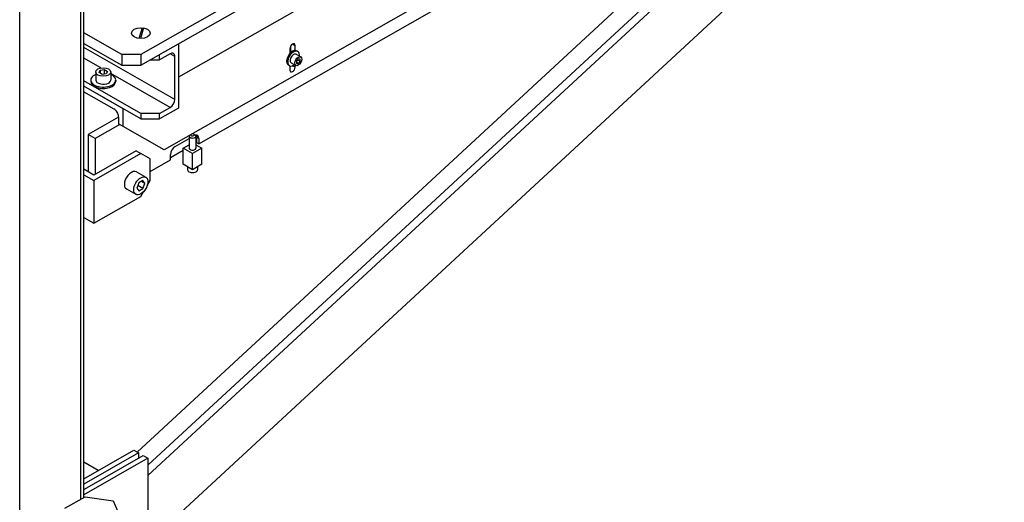
# Model space of a CAD drawing. Extents: x 0 to 544, y 0 to 352.
# Drawn here: x 393 to 419, y 221 to 234 of the extents above; entities that cross this region are included whole.
import ezdxf

# ---------------------------------------------------------------- set-up
doc = ezdxf.new("R2010")
doc.units = 0
doc.header["$LTSCALE"] = 8
doc.header["$MEASUREMENT"] = 0
doc.layers.add('OL', color=3, linetype='CONTINUOUS')

msp = doc.modelspace()

# ---------------------------------------------------------------- linework, layer by layer
at = {"layer": 'OL', "extrusion": (-4.71845e-16, 0.707107, 0.707107)}
for p, q in [((424.0974, 245.7943, 136.0841), (396.8396, 230.2836, 133.4229)), ((393.0225, 219.8361, 131.6304), (393.0225, 245.4228, 136.0204)), ((396.5345, 220.0127, 131.6607), (423.5687, 244.9947, 135.9469)), ((419.9653, 243.443, 135.6807), (396.4101, 221.6759, 131.946)), ((394.6384, 221.0567, 131.8398), (394.6384, 242.8826, 135.5845)), ((394.7156, 221.1006, 131.8473), (394.7156, 242.8982, 135.5872)), ((397.756, 230.4408, 133.4498), (418.8502, 242.4441, 135.5093)), ((418.1549, 242.0485, 135.4414), (396.4101, 221.9543, 131.9938)), ((396.1313, 222.2937, 132.052), (416.4733, 241.0915, 135.2772)), ((402.1892, 236.1937, 134.4369), (396.223, 232.7987, 133.8544)), ((396.223, 232.5158, 133.8059), (402.1892, 235.9108, 134.3884)), ((400.9788, 234.3363, 134.1182), (397.2176, 232.1961, 133.751)), ((395.7258, 232.7987, 133.8544), (394.7156, 233.3736, 133.953)), ((394.7156, 233.0907, 133.9045), (395.7258, 232.5158, 133.8059)), ((397.1244, 231.6139, 133.6511), (394.7156, 232.9846, 133.8863)), ((396.7202, 232.7985, 133.8544), (397.2176, 233.0815, 133.9029)), ((397.2176, 233.0815, 133.9029), (397.2174, 233.0817, 133.903)), ((397.2176, 233.0815, 133.9029), (397.2176, 231.384, 133.6117)), ((400.1627, 232.9526, 133.8808), (400.1627, 232.8272, 133.8593)), ((400.1782, 233.0112, 133.8909), (400.1782, 232.8438, 133.8621)), ((400.3026, 233.0321, 133.8945), (400.2327, 233.0719, 133.9013)), ((400.3026, 232.9071, 133.873), (400.3026, 233.0321, 133.8945)), ((395.1688, 232.4438, 133.7935), (394.7156, 232.7017, 133.8378)), ((396.223, 232.7987, 133.8544), (395.7258, 232.7987, 133.8544)), ((395.7258, 232.7987, 133.8544), (395.7258, 232.5158, 133.8059)), ((396.223, 232.7987, 133.8544), (396.223, 232.5158, 133.8059)), ((396.7202, 232.7985, 133.8544), (396.7197, 232.7985, 133.8544)), ((397.0001, 232.8163, 133.8574), (396.7202, 232.657, 133.8301)), ((396.7202, 232.657, 133.8301), (396.7202, 232.7985, 133.8544)), ((397.1244, 232.7456, 133.8453), (397.0001, 232.8163, 133.8574)), ((397.1244, 231.6139, 133.6511), (397.1244, 232.7456, 133.8453)), ((400.3286, 232.8049, 133.8555), (400.4529, 232.7342, 133.8433)), ((400.387, 232.6829, 133.8345), (400.3404, 232.6258, 133.8247)), ((400.3427, 232.8969, 133.8713), (400.3726, 232.8799, 133.8683)), ((400.3714, 232.6639, 133.8313), (400.3714, 232.6529, 133.8294)), ((400.4336, 232.6788, 133.8338), (400.387, 232.6829, 133.8345)), ((400.4336, 232.6176, 133.8233), (400.4336, 232.6788, 133.8338)), ((395.7258, 232.5158, 133.8059), (396.223, 232.5158, 133.8059)), ((396.4711, 232.657, 133.8301), (396.7202, 232.657, 133.8301)), ((400.123, 232.5218, 133.8069), (400.1528, 232.5048, 133.804)), ((400.1627, 232.5002, 133.8032), (400.1627, 232.3868, 133.7837)), ((400.1968, 232.5799, 133.8169), (400.3211, 232.5091, 133.8047)), ((400.3025, 232.4663, 133.7974), (400.2372, 232.5035, 133.8038)), ((400.3025, 232.4663, 133.7974), (400.3025, 232.5197, 133.8065)), ((400.3714, 232.6529, 133.8294), (400.3404, 232.6148, 133.8229)), ((400.3404, 232.6258, 133.8247), (400.3404, 232.5645, 133.8142)), ((400.387, 232.5604, 133.8135), (400.3404, 232.5869, 133.8181)), ((400.3404, 232.5645, 133.8142), (400.387, 232.5604, 133.8135)), ((400.4336, 232.6176, 133.8233), (400.3714, 232.6529, 133.8294)), ((400.387, 232.5604, 133.8135), (400.4336, 232.6176, 133.8233)), ((395.032, 232.3367, 133.7751), (395.032, 232.1246, 133.7387)), ((395.1195, 232.3199, 133.7723), (395.149, 232.3827, 133.783)), ((395.2002, 232.274, 133.7644), (395.1195, 232.3199, 133.7723)), ((395.149, 232.3827, 133.783), (395.2593, 232.3995, 133.7859)), ((395.149, 232.3827, 133.783), (395.149, 232.3031, 133.7694)), ((395.3105, 232.2908, 133.7673), (395.2002, 232.274, 133.7644)), ((395.2593, 232.3995, 133.7859), (395.2593, 232.283, 133.7659)), ((395.2593, 232.3995, 133.7859), (395.34, 232.3536, 133.778)), ((395.34, 232.3536, 133.778), (395.3105, 232.2908, 133.7673)), ((395.4275, 232.3367, 133.7751), (395.4275, 232.1246, 133.7387)), ((397.0001, 231.4017, 133.6147), (395.4275, 232.2966, 133.7683)), ((396.223, 231.2424, 133.5874), (394.7156, 232.1002, 133.7346)), ((395.7581, 231.3655, 133.6085), (394.7156, 231.9587, 133.7103)), ((396.223, 231.101, 133.5631), (394.7156, 231.9587, 133.7103)), ((394.9, 232.1246, 133.7387), (394.9, 232.0906, 133.7329)), ((395.5595, 232.1246, 133.7387), (395.5595, 232.0906, 133.7329)), ((394.7156, 231.8173, 133.686), (395.5093, 231.3656, 133.6085)), ((395.758, 230.8991, 133.5285), (395.7581, 231.3655, 133.6085)), ((396.7202, 231.2424, 133.5874), (397.0001, 231.4017, 133.6147)), ((397.2176, 231.384, 133.6117), (396.7202, 231.101, 133.5631)), ((395.6336, 231.1427, 133.5703), (394.8352, 230.6884, 133.4923)), ((395.6336, 231.1556, 133.5725), (395.6336, 230.9699, 133.5406)), ((396.7202, 231.2424, 133.5874), (396.223, 231.2424, 133.5874)), ((396.223, 231.2424, 133.5874), (396.223, 231.101, 133.5631)), ((396.223, 231.101, 133.5631), (396.7202, 231.101, 133.5631)), ((396.7202, 231.101, 133.5631), (396.7202, 231.2424, 133.5874)), ((395.6682, 230.9502, 133.5372), (395.0217, 230.5823, 133.4741)), ((395.758, 230.8991, 133.5285), (395.6336, 230.9699, 133.5406)), ((396.8396, 230.2836, 133.4229), (395.758, 230.8991, 133.5285)), ((394.8352, 230.6884, 133.4923), (394.8352, 229.6984, 133.3225)), ((395.0217, 230.5823, 133.4741), (394.8352, 230.6884, 133.4923)), ((395.0217, 230.5823, 133.4741), (395.0217, 229.6388, 133.3122)), ((397.1347, 230.3701, 133.4377), (397.5029, 230.5796, 133.4737)), ((397.5029, 230.6424, 133.4844), (397.5029, 230.3227, 133.4296)), ((397.6231, 230.6947, 133.4934), (397.6529, 230.6777, 133.4905)), ((397.6787, 230.6424, 133.4844), (397.6787, 230.3227, 133.4296)), ((397.7063, 230.4691, 133.4547), (397.7063, 230.6105, 133.479)), ((397.756, 230.5822, 133.4741), (397.7063, 230.6105, 133.479)), ((397.756, 230.5822, 133.4741), (397.756, 230.4408, 133.4498)), ((397.3422, 230.3227, 133.4296), (397.5029, 230.4141, 133.4453)), ((397.3422, 229.8983, 133.3568), (397.3422, 230.3227, 133.4296)), ((397.5908, 230.1812, 133.4053), (397.3422, 230.3227, 133.4296)), ((397.8394, 230.3227, 133.4296), (397.5908, 230.1812, 133.4053)), ((397.7063, 230.4691, 133.4547), (397.6787, 230.4533, 133.452)), ((397.6787, 230.4141, 133.4453), (397.8394, 230.3227, 133.4296)), ((397.756, 230.4408, 133.4498), (397.7063, 230.4691, 133.4547)), ((397.8394, 229.8983, 133.3568), (397.8394, 230.3227, 133.4296)), ((396.0993, 230.252, 133.4175), (394.9808, 229.6155, 133.3083)), ((396.2236, 230.1812, 133.4053), (394.9808, 229.474, 133.284)), ((396.0993, 230.252, 133.4175), (396.2236, 230.1812, 133.4053)), ((396.4722, 230.0398, 133.381), (396.2236, 230.1812, 133.4053)), ((397.3422, 230.2619, 133.4191), (397.0104, 230.073, 133.3868)), ((397.0104, 230.0165, 133.377), (397.0104, 230.1579, 133.4013)), ((397.5908, 229.7568, 133.3325), (397.5908, 230.1812, 133.4053)), ((396.4722, 229.4739, 133.284), (396.4722, 230.0398, 133.381)), ((396.4722, 229.7102, 133.3245), (397.0104, 230.0165, 133.377)), ((397.5908, 229.7568, 133.3325), (397.3422, 229.8983, 133.3568)), ((397.459, 229.8319, 133.3454), (397.459, 229.7568, 133.3325)), ((397.8394, 229.8983, 133.3568), (397.5908, 229.7568, 133.3325)), ((397.7226, 229.8319, 133.3454), (397.7226, 229.7568, 133.3325)), ((394.9808, 229.6155, 133.3083), (394.7156, 229.7665, 133.3342)), ((394.7156, 229.6249, 133.3099), (394.9808, 229.474, 133.284)), ((396.1068, 229.699, 133.3226), (396.3554, 229.5575, 133.2983)), ((394.9808, 229.474, 133.284), (394.9808, 228.3424, 133.0898)), ((396.1697, 229.408, 133.2726), (396.1159, 229.2712, 133.2492)), ((396.2774, 229.257, 133.2467), (396.1409, 229.3347, 133.2601)), ((396.2774, 229.4692, 133.2832), (396.1697, 229.408, 133.2726)), ((396.3312, 229.3937, 133.2702), (396.238, 229.4468, 133.2793)), ((396.3312, 229.3937, 133.2702), (396.2774, 229.4692, 133.2832)), ((396.2774, 229.257, 133.2467), (396.3312, 229.3937, 133.2702)), ((396.3918, 229.3368, 133.2604), (396.4722, 229.4739, 133.284)), ((394.9808, 228.3424, 133.0898), (396.2236, 229.0496, 133.2112)), ((395.8431, 229.2489, 133.2454), (396.0917, 229.1074, 133.2211)), ((396.1159, 229.2712, 133.2492), (396.1697, 229.1958, 133.2362)), ((396.1697, 229.1958, 133.2362), (396.2774, 229.257, 133.2467)), ((396.2236, 229.0496, 133.2112), (396.3039, 229.1867, 133.2347)), ((394.7156, 228.4932, 133.1157), (394.9808, 228.3424, 133.0898)), ((394.7156, 221.595, 131.9322), (396.0374, 222.3472, 132.0612)), ((396.1617, 222.2764, 132.0491), (394.7156, 221.4536, 131.9079)), ((396.0374, 222.3472, 132.0612), (396.1617, 222.2764, 132.0491)), ((396.1617, 222.2764, 132.0491), (396.1617, 222.1352, 132.0248)), ((396.4101, 222.1351, 132.0248), (394.7156, 221.1709, 131.8594)), ((395.1, 221.8138, 131.9697), (394.7156, 222.0325, 132.0072)), ((394.7321, 221.3217, 131.8853), (396.2858, 222.2058, 132.037)), ((396.2858, 222.2058, 132.037), (396.4101, 222.1351, 132.0248)), ((396.4101, 222.1351, 132.0248), (396.4101, 220.0131, 131.6607)), ((394.2166, 220.8167, 131.7986), (394.7503, 221.1203, 131.8507)), ((394.7503, 221.1203, 131.8507), (395.4921, 221.0065, 131.8312)), ((395.4921, 221.0065, 131.8312), (395.6816, 220.5894, 131.7596))]:
    msp.add_line(p, q, dxfattribs=at)
at = {"layer": 'OL'}
for p, q in [((396.2581, 233.504, 133.9751), (396.1735, 233.2256, 133.9274)), ((396.2581, 233.504, 133.9751), (396.1735, 233.2256, 133.9274)), ((396.2962, 233.4991, 133.9746), (396.2125, 233.2239, 133.9274)), ((396.2962, 233.4991, 133.9746), (396.2125, 233.2239, 133.9274))]:
    msp.add_line(p, q, dxfattribs=at)
at = {"layer": 'OL', "extrusion": (3.51038e-15, -0.169102, 0.985599)}
msp.add_ellipse((396.223, 233.3646, 133.9515), major_axis=(0.2475, 0), ratio=0.5773503, dxfattribs=at)
at = {"layer": 'OL', "extrusion": (3.53399e-15, -0.169102, 0.985599)}
msp.add_ellipse((396.223, 233.2939, 133.9394), major_axis=(-0.1427, 0), ratio=0.5773503, start_param=2.3424044, end_param=2.3561945, dxfattribs=at)
at = {"layer": 'OL', "extrusion": (3.35842e-15, -0.169102, 0.985599)}
for centre, major_axis in [((400.2326, 232.9924, 133.8876), (-0.0494, -0.0844, -0.0145)), ((400.2326, 232.4265, 133.7906), (0.0494, 0.0844, 0.0145))]:
    msp.add_ellipse(centre, major_axis=major_axis, ratio=0.5772925, start_param=2.3562445, end_param=5.4978371, dxfattribs=at)
at = {"layer": 'OL', "extrusion": (3.55271e-15, -0.169102, 0.985599)}
for centre, start_param, end_param in [((397.0001, 232.6748, 133.8332), -0.7853982, 0.7853982), ((397.0001, 231.5432, 133.639), -2.3561945, -0.7853982)]:
    msp.add_ellipse(centre, major_axis=(0.0879, 0.15, 0.0257), ratio=0.5773503, start_param=start_param, end_param=end_param, dxfattribs=at)
at = {"layer": 'OL', "extrusion": (3.70537e-15, -0.169102, 0.985599)}
for centre, major_axis, start_param, end_param in [((400.2329, 232.7094, 133.8391), (-0.1099, -0.1875, -0.0322), -3.1415927, 0), ((400.2627, 232.6924, 133.8362), (0.1099, 0.1875, 0.0322), -0.7853982, 4.0688879), ((400.2627, 232.6924, 133.8362), (0.1099, 0.1875, 0.0322), -0.9272952, -0.7853982)]:
    msp.add_ellipse(centre, major_axis=major_axis, ratio=0.5773503, start_param=start_param, end_param=end_param, dxfattribs=at)
at = {"layer": 'OL', "extrusion": (3.60822e-15, -0.169102, 0.985599)}
for centre, major_axis in [((400.2627, 232.6924, 133.8362), (-0.0659, -0.1125, -0.0193)), ((395.975, 229.4739, 133.284), (-0.1318, -0.2251, -0.0386))]:
    msp.add_ellipse(centre, major_axis=major_axis, ratio=0.5773503, start_param=-3.1415927, end_param=0, dxfattribs=at)
for centre, major_axis in [((400.387, 232.6217, 133.824), (0.0659, 0.1125, 0.0193)), ((396.2236, 229.3325, 133.2597), (0.1318, 0.2251, 0.0386))]:
    msp.add_ellipse(centre, major_axis=major_axis, ratio=0.5773503, dxfattribs=at)
at = {"layer": 'OL', "extrusion": (3.63174e-15, -0.169102, 0.985599)}
msp.add_ellipse((395.2297, 232.3367, 133.7751), major_axis=(0.1978, 0), ratio=0.5773503, dxfattribs=at)
at = {"layer": 'OL', "extrusion": (3.33067e-15, -0.169102, 0.985599)}
msp.add_ellipse((400.1083, 232.4973, 133.8027), major_axis=(-0.0494, -0.0844, -0.0145), ratio=0.5773503, start_param=1.6774656, end_param=1.8948829, dxfattribs=at)
at = {"layer": 'OL', "extrusion": (3.68753e-15, -0.169102, 0.985599)}
for centre, start_param, end_param in [((395.2297, 232.1246, 133.7387), -0.7853982, 4.0692876), ((395.2297, 232.1246, 133.7387), -0.9276949, -0.7853982), ((395.2297, 232.0906, 133.7329), 0, 3.1415927)]:
    msp.add_ellipse(centre, major_axis=(-0.3298, 0), ratio=0.5773503, start_param=start_param, end_param=end_param, dxfattribs=at)
at = {"layer": 'OL', "extrusion": (3.63174e-15, -0.169102, 0.985599)}
for start_param, end_param in [(-3.1415927, -0.7853982), (-0.7853982, 0)]:
    msp.add_ellipse((395.2297, 232.1246, 133.7387), major_axis=(0.1978, 0), ratio=0.5773503, start_param=start_param, end_param=end_param, dxfattribs=at)
at = {"layer": 'OL', "extrusion": (3.80251e-15, -0.169102, 0.985599)}
msp.add_ellipse((395.5112, 231.2253, 133.5844), major_axis=(0.0865, -0.1477, -0.0253), ratio=0.5773503, start_param=0.7853982, end_param=2.3716343, dxfattribs=at)
at = {"layer": 'OL', "extrusion": (3.55591e-15, -0.169102, 0.985599)}
msp.add_ellipse((397.5908, 230.6424, 133.4844), major_axis=(0.0879, 0), ratio=0.5773503, start_param=2.5930994, end_param=7.0685835, dxfattribs=at)
at = {"layer": 'OL', "extrusion": (3.52253e-15, -0.169102, 0.985599)}
msp.add_ellipse((397.5908, 230.6763, 133.4903), major_axis=(0.0457, 0), ratio=0.5773503, start_param=2.6854398, end_param=8.3101345, dxfattribs=at)
at = {"layer": 'OL', "extrusion": (3.67761e-15, -0.169102, 0.985599)}
for centre, end_param in [((397.6317, 230.5115, 133.462), 0.4972512), ((397.582, 230.5398, 133.4668), -0.2867566)]:
    msp.add_ellipse(centre, major_axis=(0.0879, 0.15, 0.0257), ratio=0.5773503, start_param=-0.7853982, end_param=end_param, dxfattribs=at)
at = {"layer": 'OL', "extrusion": (3.6221e-15, -0.169102, 0.985599)}
msp.add_ellipse((397.1347, 230.2286, 133.4135), major_axis=(0.0879, 0.15, 0.0257), ratio=0.5773503, start_param=0.7853982, end_param=2.3561945, dxfattribs=at)
at = {"layer": 'OL', "extrusion": (3.61121e-15, -0.169102, 0.985599)}
msp.add_ellipse((397.5908, 230.3227, 133.4296), major_axis=(0.0879, 0), ratio=0.5773503, start_param=-3.1415927, end_param=0, dxfattribs=at)
at = {"layer": 'OL', "extrusion": (3.55828e-15, -0.169102, 0.985599)}
msp.add_ellipse((397.5908, 229.7568, 133.3325), major_axis=(0.1318, 0), ratio=0.5773503, start_param=-3.1415927, end_param=0, dxfattribs=at)
at = {"layer": 'OL', "extrusion": (3.53807e-15, -0.169102, 0.985599)}
msp.add_ellipse((394.6078, 221.3925, 131.8974), major_axis=(0.1758, 0), ratio=0.5773503, start_param=-0.9103, end_param=-0.7853982, dxfattribs=at)

doc.saveas('drawing.dxf')
